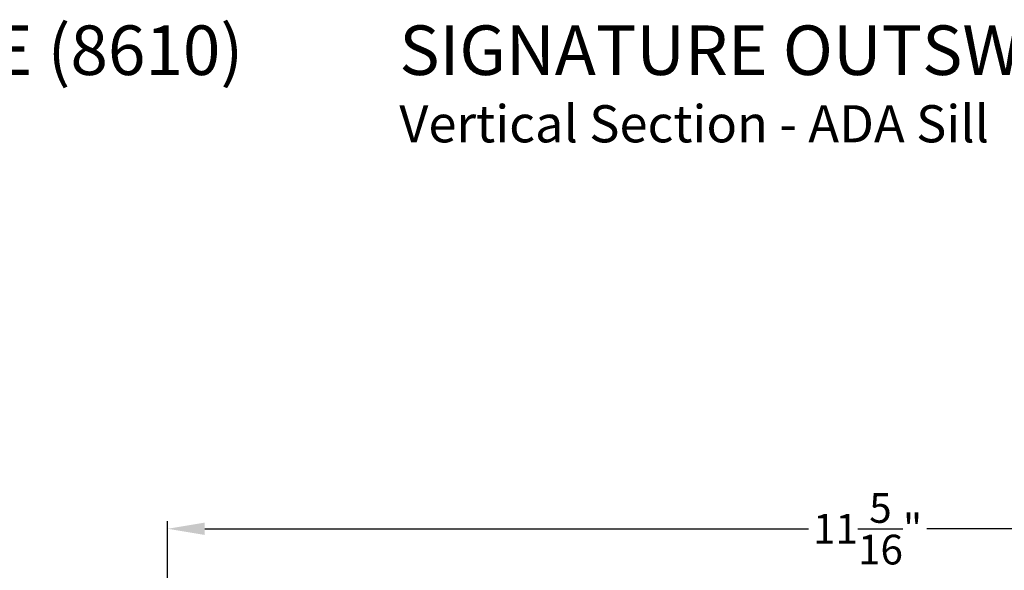
# Model space of a CAD drawing. Extents: x 68 to 136, y 0 to 44.
# Drawn here: x 121.9 to 129.9, y 14.1 to 18.6 of the extents above; entities that cross this region are included whole.
import ezdxf

# ---------------------------------------------------------------- set-up
doc = ezdxf.new("R2010")
doc.units = 0
doc.header["$LTSCALE"] = 4
doc.header["$MEASUREMENT"] = 0
doc.header["$PDMODE"] = 3
doc.layers.get('0').update_dxf_attribs({"linetype": 'CONTINUOUS'})
doc.layers.get('DEFPOINTS').update_dxf_attribs({"color": 3, "linetype": 'CONTINUOUS'})
doc.styles.add('Arial', font='arial.ttf')
doc.styles.get("Standard").update_dxf_attribs({"font": 'arial.ttf'})
doc.dimstyles.get("Standard").update_dxf_attribs({"dimtxt": 0.24, "dimasz": 0.3, "dimexe": 0.0625, "dimexo": 0.18, "dimgap": 0.09, "dimtad": 0, "dimdec": 4, "dimzin": 0, "dimdsep": 46, "dimlunit": 4, "dimtxsty": 'STANDARD', "dimcen": 0, "dimadec": 0, "dimazin": 0, "dimtfac": 1, "dimtdec": 4, "dimtofl": 0, "dimtmove": 2, "dimatfit": 3, "dimfxl": 1, "dimtolj": 1, "dimtzin": 0, "dimarcsym": 0})

# ---------------------------------------------------------------- blocks, each defined once
blk = doc.blocks.new('*D600')
at = {"color": 0, "lineweight": -2, "transparency": 16777216}
for p, q in [((123.0918, 10.1064), (123.0918, 14.5055)), ((134.3998, 10.0712), (134.3998, 14.5055)), ((123.3918, 14.443), (128.2674, 14.443)), ((134.0998, 14.443), (129.2242, 14.443))]:
    blk.add_line(p, q, dxfattribs=at)
at = {"color": 0, "transparency": 16777216}
for points in [[(123.3918, 14.493), (123.3918, 14.393), (123.0918, 14.443)], [(134.0998, 14.493), (134.0998, 14.393), (134.3998, 14.443)]]:
    blk.add_solid(points, dxfattribs=at)
at = {"layer": 'DEFPOINTS', "color": 0, "transparency": 16777216}
for p in [(123.0918, 14.443), (123.0918, 9.9264), (134.3998, 9.8912)]:
    blk.add_point(p, dxfattribs=at)
at = {"color": 0, "transparency": 16777216, "insert": (128.7458, 14.443), "char_height": 0.24, "attachment_point": 5}
blk.add_mtext('\\A1;11{\\H1x;\\S5/16;}"', dxfattribs=at)

msp = doc.modelspace()

# ---------------------------------------------------------------- texts
at = {"style": 'Arial'}
for s, height, p in [('%%USIGNATURE OUTSWING SIDELITE (8610)', 0.4, (113.63314, 18.10729)), ('%%USIGNATURE OUTSWING SIDELITE (8610)', 0.4, (124.96334, 18.10729)), ('Vertical Section - ADA Sill', 0.3, (124.96294, 17.56324))]:
    msp.add_text(s, height=height, dxfattribs=at).set_placement(p)

# ---------------------------------------------------------------- dimensions: what is measured, and where the dimension line sits
dim = msp.add_linear_dim(base=(123.09178, 14.44303), p1=(134.39978, 9.89123), p2=(123.09178, 9.92635), dimstyle='STANDARD', override={"dimpost": '\\X'})
dim.commit()
dim.dimension.update_dxf_attribs({"geometry": '*D600', "text_midpoint": (128.74578, 14.44303)})

doc.saveas('drawing.dxf')
